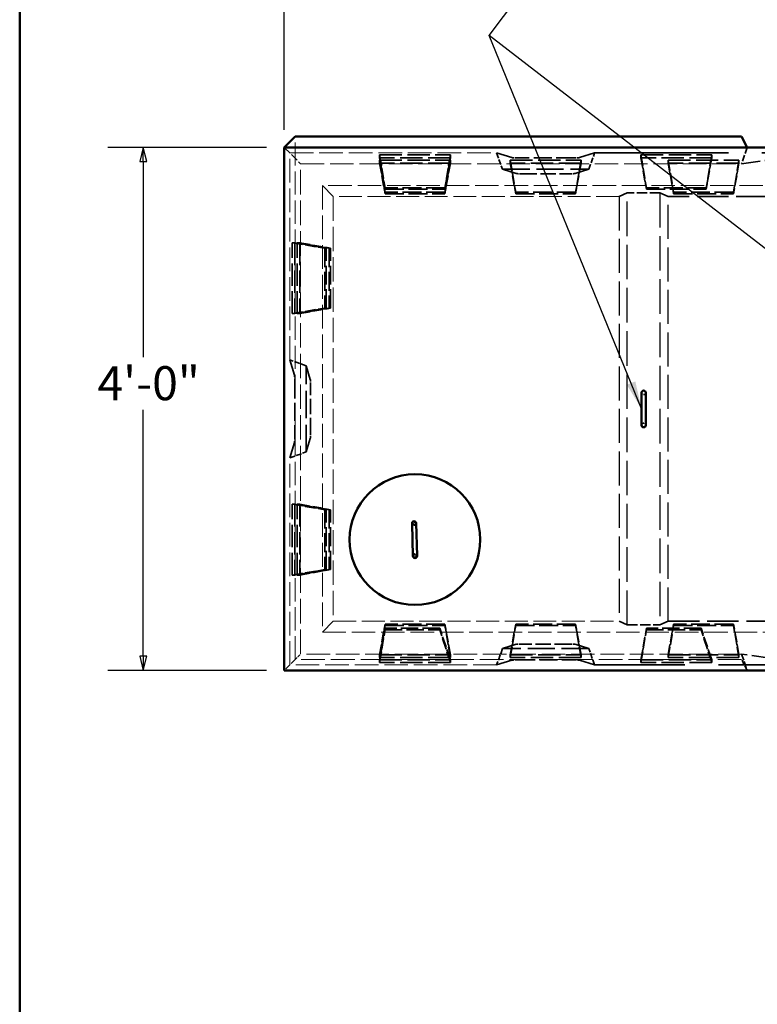
# Model space of a CAD drawing. Units: inches. Extents: x 6 to 215, y 6 to 280.
# Drawn here: x 6 to 74, y 136 to 226 of the extents above; entities that cross this region are included whole.
import ezdxf
from ezdxf.enums import TextEntityAlignment as Align

# ---------------------------------------------------------------- set-up
doc = ezdxf.new("R2010")
doc.units = ezdxf.units.IN
doc.header["$LTSCALE"] = 1404
doc.header["$MEASUREMENT"] = 0
doc.linetypes.add('DASHED', pattern=[0.2067, 0.1654, -0.0413])
for name, color, linetype, lineweight in [('Dimensions(ACME )', 7, 'Continuous', 25), ('Hidden Edges(ACME )', 7, 'DASHED', 35), ('Sketch Geometry(ACME )', 7, 'Continuous', 50), ('Symbols(ACME )', 7, 'Continuous', 25), ('Title (ANSI)', 7, 'Continuous', 50), ('Visible Edges(ACME )', 7, 'Continuous', 50)]:
    doc.layers.add(name, color=color, linetype=linetype, lineweight=lineweight)
doc.styles.add('DEFAULT-ACME', font='arial.ttf')
doc.styles.get("Standard").update_dxf_attribs({"font": 'ROMANS.shx'})
doc.dimstyles.new('DEFAULT-ACME -01', dxfattribs={"dimscale": 26, "dimtxt": 0.12, "dimasz": 0.05, "dimexe": 0.125, "dimexo": 0.0625, "dimgap": 0.031496, "dimtad": 0, "dimtih": 1, "dimtoh": 1, "dimrnd": 1e-08, "dimzin": 1, "dimdsep": 46, "dimlunit": 4, "dimtxsty": 'DEFAULT-ACME', "dimblk": 'Filled-1', "dimcen": 0.09, "dimdle": 0.393701, "dimclrd": 256, "dimclre": 256, "dimclrt": 7, "dimadec": 0, "dimazin": 0, "dimtfac": 1, "dimtofl": 0, "dimtmove": 0, "dimatfit": 3, "dimfxl": 1, "dimfrac": 2, "dimtolj": 1, "dimtzin": 0, "dimlwd": 25, "dimlwe": 25, "dimarcsym": 0})
doc.dimstyles.new('DEFAULT-ACME -01$7', dxfattribs={"dimscale": 26, "dimtxt": 0.12, "dimasz": 0.098425, "dimexe": 0.125, "dimexo": 0.0625, "dimgap": 0.031496, "dimtad": 0, "dimtih": 1, "dimtoh": 1, "dimrnd": 1e-08, "dimzin": 1, "dimdsep": 46, "dimlunit": 4, "dimtxsty": 'DEFAULT-ACME', "dimblk": 'Filled-1', "dimcen": 0.09, "dimdle": 0.393701, "dimclrd": 256, "dimclre": 256, "dimclrt": 7, "dimadec": 0, "dimazin": 0, "dimtfac": 1, "dimtofl": 0, "dimtmove": 0, "dimatfit": 3, "dimfxl": 1, "dimfrac": 2, "dimtolj": 1, "dimtzin": 0, "dimlwd": 25, "dimlwe": 25, "dimarcsym": 0})

# ---------------------------------------------------------------- blocks, each defined once
blk = doc.blocks.new('Filled-1')
at = {"color": 0}
for p, q in [((0, 0), (-1, 0.25)), ((-1, 0.25), (-1, -0.25)), ((-1, 0), (0, 0)), ((-1, -0.25), (0, 0))]:
    blk.add_line(p, q, dxfattribs=at)
at = {"color": 0, "flags": 128}
blk.add_lwpolyline([(-1, -0.25), (0, 0), (-1, 0.25), (-1, -0.25)], dxfattribs=at)
at = {"color": 0}
blk.add_solid([(-1, -0.25), (0, 0), (-1, 0.25), (-1, -0.25)], dxfattribs=at)
blk = doc.blocks.new('*D9')
at = {"layer": 'Defpoints', "color": 0, "linetype": 'Continuous', "transparency": 16777216}
for p in [(17.853, 214.184), (30.803, 214.184), (30.803, 166.184)]:
    blk.add_point(p, dxfattribs=at)
at = {"layer": 'Dimensions(ACME )', "color": 156, "linetype": 'Continuous', "lineweight": 25, "true_color": 0x004080, "transparency": 16777216}
for p, q in [((29.178, 214.184), (14.603, 214.184)), ((17.853, 212.884), (17.853, 194.925)), ((17.853, 167.484), (17.853, 190.101)), ((29.178, 166.184), (14.603, 166.184))]:
    blk.add_line(p, q, dxfattribs=at)
at = {"layer": 'Dimensions(ACME )', "color": 156, "linetype": 'Continuous', "lineweight": 25, "true_color": 0x004080, "transparency": 16777216, "xscale": 1.30000001937151, "yscale": 1.30000001937151, "zscale": 1.30000001937151}
for p, rotation in [((17.853, 214.184), 90), ((17.853, 166.184), 270)]:
    blk.add_blockref('Filled-1', p, dxfattribs=dict(at, rotation=rotation))
at = {"layer": 'Dimensions(ACME )', "color": 7, "linetype": 'Continuous', "lineweight": 25, "transparency": 16777216, "insert": (13.643, 194.106), "char_height": 3.12, "attachment_point": 1, "style": 'DEFAULT-ACME'}
blk.add_mtext('\\A1;4\'-0"', dxfattribs=at)
blk = doc.blocks.new('*D14')
at = {"layer": 'Defpoints', "color": 0, "linetype": 'Continuous', "transparency": 16777216}
for p in [(126.803, 242.846), (30.803, 214.184), (126.803, 214.184)]:
    blk.add_point(p, dxfattribs=at)
at = {"layer": 'Dimensions(ACME )', "color": 156, "linetype": 'Continuous', "lineweight": 25, "true_color": 0x004080, "transparency": 16777216}
for p, q in [((30.803, 215.809), (30.803, 246.096)), ((126.803, 215.809), (126.803, 246.096)), ((32.103, 242.846), (63.964, 242.846)), ((125.503, 242.846), (73.9, 242.846))]:
    blk.add_line(p, q, dxfattribs=at)
at = {"layer": 'Dimensions(ACME )', "color": 156, "linetype": 'Continuous', "lineweight": 25, "true_color": 0x004080, "transparency": 16777216, "xscale": 1.30000001937151, "yscale": 1.30000001937151, "zscale": 1.30000001937151, "rotation": 180}
blk.add_blockref('Filled-1', (30.803, 242.846), dxfattribs=at)
at = {"layer": 'Dimensions(ACME )', "color": 156, "linetype": 'Continuous', "lineweight": 25, "true_color": 0x004080, "transparency": 16777216, "xscale": 1.30000001937151, "yscale": 1.30000001937151, "zscale": 1.30000001937151}
blk.add_blockref('Filled-1', (126.803, 242.846), dxfattribs=at)
at = {"layer": 'Dimensions(ACME )', "color": 7, "linetype": 'Continuous', "lineweight": 25, "transparency": 16777216, "insert": (64.783, 244.439), "char_height": 3.12, "attachment_point": 1, "style": 'DEFAULT-ACME'}
blk.add_mtext('\\A1;8\'-0"', dxfattribs=at)
blk = doc.blocks.new('Borders Back-Sheet2')
at = {"layer": 'Sketch Geometry(ACME )'}
blk.add_line((0.25, 10.75), (0.25, 0.25), dxfattribs=at)
at = {"layer": 'Symbols(ACME )', "color": 7, "lineweight": 30, "flags": 63}
for tag, height, p in [('Co.', 0.16, (6.005, 0.7)), ('Date', 0.12, (7.17, 0.67)), ('Sheet', 0.1, (7.73, 0.39)), ('Ch#', 0.1, (6.48, 0.39)), ('Pg#', 0.1, (7.06, 0.39))]:
    blk.add_attdef(tag, text='', height=height, dxfattribs=at).set_placement(p, align=Align.TOP_LEFT)
at = {"layer": 'Title (ANSI)', "color": 7, "lineweight": 30, "flags": 63}
for tag, height, p in [('<Name>^M', 0.18, (1.25, 1.0925)), ('ITEM:', 0.16, (6.72, 1.1025)), ('<WT-B>', 0.12, (4.685, 0.59))]:
    blk.add_attdef(tag, text='', height=height, dxfattribs=at).set_placement(p, align=Align.TOP_LEFT)

msp = doc.modelspace()

# ---------------------------------------------------------------- linework, layer by layer
at = {"layer": 'Hidden Edges(ACME )', "linetype": 'DASHED', "lineweight": 18, "ltscale": 0.009189}
msp.add_line((31.803, 167.184), (31.803, 215.184), dxfattribs=at)
at = {"layer": 'Hidden Edges(ACME )', "linetype": 'DASHED', "lineweight": 18, "ltscale": 0.00318}
msp.add_line((30.803, 214.184), (32.303, 212.684), dxfattribs=at)
at = {"layer": 'Hidden Edges(ACME )', "linetype": 'DASHED', "lineweight": 18, "ltscale": 0.009353}
for p, q in [((31.303, 213.684), (50.303, 213.684)), ((31.303, 194.684), (31.303, 213.684)), ((31.303, 166.684), (31.303, 185.684)), ((50.303, 166.684), (31.303, 166.684))]:
    msp.add_line(p, q, dxfattribs=at)
at = {"layer": 'Hidden Edges(ACME )', "ltscale": 0.004746}
for p, q in [((39.553, 213.224), (39.553, 213.493)), ((46.053, 213.493), (46.053, 213.224)), ((63.553, 213.224), (63.553, 213.493)), ((70.053, 213.493), (70.053, 213.224)), ((39.553, 212.745), (39.553, 213.013)), ((46.053, 213.013), (46.053, 212.745)), ((51.553, 212.745), (51.553, 213.013)), ((58.053, 213.013), (58.053, 212.745)), ((66.053, 212.745), (66.053, 213.013)), ((72.553, 213.013), (72.553, 212.745)), ((31.514, 205.434), (31.782, 205.434)), ((31.974, 205.434), (32.242, 205.434)), ((31.782, 198.934), (31.514, 198.934)), ((32.242, 198.934), (31.974, 198.934)), ((31.514, 181.434), (31.782, 181.434)), ((31.974, 181.434), (32.242, 181.434)), ((31.782, 174.934), (31.514, 174.934)), ((32.242, 174.934), (31.974, 174.934)), ((39.553, 167.355), (39.553, 167.624)), ((46.053, 167.624), (46.053, 167.355)), ((51.553, 167.355), (51.553, 167.624)), ((58.053, 167.624), (58.053, 167.355)), ((66.053, 167.355), (66.053, 167.624)), ((72.553, 167.624), (72.553, 167.355)), ((39.553, 166.895), (39.553, 167.164)), ((46.053, 167.164), (46.053, 166.895)), ((63.553, 166.895), (63.553, 167.164)), ((70.053, 167.164), (70.053, 166.895))]:
    msp.add_line(p, q, dxfattribs=at)
at = {"layer": 'Hidden Edges(ACME )', "ltscale": 0.008816}
for p, q in [((39.553, 213.493), (46.053, 213.493)), ((63.553, 213.493), (70.053, 213.493)), ((46.053, 213.224), (39.553, 213.224)), ((39.553, 213.013), (46.053, 213.013)), ((46.053, 212.745), (39.553, 212.745)), ((51.553, 213.013), (58.053, 213.013)), ((58.053, 212.745), (51.553, 212.745)), ((70.053, 213.224), (63.553, 213.224)), ((66.053, 213.013), (72.553, 213.013)), ((72.553, 212.745), (66.053, 212.745)), ((31.514, 198.934), (31.514, 205.434)), ((31.782, 205.434), (31.782, 198.934)), ((31.974, 198.934), (31.974, 205.434)), ((32.242, 205.434), (32.242, 198.934)), ((31.514, 174.934), (31.514, 181.434)), ((31.782, 181.434), (31.782, 174.934)), ((31.974, 174.934), (31.974, 181.434)), ((32.242, 181.434), (32.242, 174.934)), ((39.553, 167.624), (46.053, 167.624)), ((46.053, 167.355), (39.553, 167.355)), ((51.553, 167.624), (58.053, 167.624)), ((58.053, 167.355), (51.553, 167.355)), ((66.053, 167.624), (72.553, 167.624)), ((72.553, 167.355), (66.053, 167.355)), ((39.553, 167.164), (46.053, 167.164)), ((46.053, 166.895), (39.553, 166.895)), ((63.553, 167.164), (70.053, 167.164)), ((70.053, 166.895), (63.553, 166.895))]:
    msp.add_line(p, q, dxfattribs=at)
at = {"layer": 'Hidden Edges(ACME )', "ltscale": 0.004206}
for p, q in [((39.553, 213.493), (40.053, 210.481)), ((46.053, 213.493), (45.553, 210.481)), ((63.553, 213.493), (64.053, 210.481)), ((70.053, 213.493), (69.553, 210.481))]:
    msp.add_line(p, q, dxfattribs=at)
at = {"layer": 'Hidden Edges(ACME )', "ltscale": 0.007859}
for p, q in [((51.708, 213.253), (50.303, 213.684)), ((59.303, 213.684), (57.898, 213.253)), ((31.303, 194.684), (31.734, 193.279)), ((31.734, 187.09), (31.303, 185.684)), ((50.303, 166.684), (51.708, 167.115)), ((57.898, 167.115), (59.303, 166.684))]:
    msp.add_line(p, q, dxfattribs=at)
at = {"layer": 'Hidden Edges(ACME )', "ltscale": 0.002169}
for p, q in [((50.303, 213.684), (50.847, 212.18)), ((58.759, 212.18), (59.303, 213.684)), ((32.807, 194.14), (31.303, 194.684)), ((31.303, 185.684), (32.807, 186.229)), ((50.847, 168.189), (50.303, 166.684)), ((59.303, 166.684), (58.759, 168.189))]:
    msp.add_line(p, q, dxfattribs=at)
at = {"layer": 'Hidden Edges(ACME )', "ltscale": 0.052906}
for p, q in [((59.303, 213.684), (98.303, 213.684)), ((98.303, 166.684), (59.303, 166.684))]:
    msp.add_line(p, q, dxfattribs=at)
at = {"layer": 'Hidden Edges(ACME )', "ltscale": 0.002536}
for p, q in [((73.303, 214.184), (72.803, 212.684)), ((72.803, 167.684), (73.303, 166.184))]:
    msp.add_line(p, q, dxfattribs=at)
at = {"layer": 'Hidden Edges(ACME )', "linetype": 'DASHED', "lineweight": 18, "ltscale": 0.009304}
for p, q in [((32.303, 212.684), (72.803, 212.684)), ((72.803, 167.684), (32.303, 167.684))]:
    msp.add_line(p, q, dxfattribs=at)
at = {"layer": 'Hidden Edges(ACME )', "linetype": 'DASHED', "lineweight": 18, "ltscale": 0.009691}
msp.add_line((32.303, 167.684), (32.303, 212.684), dxfattribs=at)
at = {"layer": 'Hidden Edges(ACME )', "ltscale": 0.00416}
for p, q in [((39.553, 213.224), (40.053, 210.348)), ((46.053, 213.224), (45.553, 210.348)), ((63.553, 213.224), (64.053, 210.348)), ((70.053, 213.224), (69.553, 210.348))]:
    msp.add_line(p, q, dxfattribs=at)
at = {"layer": 'Hidden Edges(ACME )', "ltscale": 0.004123}
for p, q in [((39.553, 213.013), (40.053, 210.066)), ((46.053, 213.013), (45.553, 210.066)), ((51.553, 213.013), (52.053, 210.066)), ((58.053, 213.013), (57.553, 210.066)), ((66.053, 213.013), (66.553, 210.066)), ((72.553, 213.013), (72.053, 210.066)), ((31.974, 205.434), (34.921, 204.934)), ((31.974, 198.934), (34.921, 199.434)), ((31.974, 181.434), (34.921, 180.934)), ((31.974, 174.934), (34.921, 175.434)), ((39.553, 167.355), (40.053, 170.303)), ((46.053, 167.355), (45.553, 170.303)), ((51.553, 167.355), (52.053, 170.303)), ((58.053, 167.355), (57.553, 170.303)), ((66.053, 167.355), (66.553, 170.303)), ((72.553, 167.355), (72.053, 170.303))]:
    msp.add_line(p, q, dxfattribs=at)
at = {"layer": 'Hidden Edges(ACME )', "ltscale": 0.004077}
for p, q in [((39.553, 212.745), (40.053, 209.933)), ((46.053, 212.745), (45.553, 209.933)), ((51.553, 212.745), (52.053, 209.933)), ((58.053, 212.745), (57.553, 209.933)), ((66.053, 212.745), (66.553, 209.933)), ((72.553, 212.745), (72.053, 209.933)), ((32.242, 205.434), (35.055, 204.934)), ((32.242, 198.934), (35.055, 199.434)), ((32.242, 181.434), (35.055, 180.934)), ((32.242, 174.934), (35.055, 175.434)), ((39.553, 167.624), (40.053, 170.436)), ((46.053, 167.624), (45.553, 170.436)), ((51.553, 167.624), (52.053, 170.436)), ((58.053, 167.624), (57.553, 170.436)), ((66.053, 167.624), (66.553, 170.436)), ((72.553, 167.624), (72.053, 170.436))]:
    msp.add_line(p, q, dxfattribs=at)
at = {"layer": 'Hidden Edges(ACME )', "ltscale": 0.007079}
for p, q in [((57.412, 213.224), (52.193, 213.224)), ((31.763, 192.794), (31.763, 187.575)), ((52.193, 167.145), (57.412, 167.145))]:
    msp.add_line(p, q, dxfattribs=at)
at = {"layer": 'Hidden Edges(ACME )', "ltscale": 0.007383}
for p, q in [((72.803, 212.684), (75.425, 213.05)), ((75.425, 167.318), (72.803, 167.684))]:
    msp.add_line(p, q, dxfattribs=at)
at = {"layer": 'Hidden Edges(ACME )', "ltscale": 0.010731}
for p, q in [((50.847, 212.18), (58.759, 212.18)), ((32.807, 186.229), (32.807, 194.14)), ((58.759, 168.189), (50.847, 168.189))]:
    msp.add_line(p, q, dxfattribs=at)
at = {"layer": 'Hidden Edges(ACME )', "ltscale": 0.006998}
for p, q in [((50.847, 212.18), (52.099, 211.796)), ((57.507, 211.796), (58.759, 212.18)), ((33.191, 192.889), (32.807, 194.14)), ((32.807, 186.229), (33.191, 187.48)), ((52.099, 168.573), (50.847, 168.189)), ((58.759, 168.189), (57.507, 168.573))]:
    msp.add_line(p, q, dxfattribs=at)
at = {"layer": 'Hidden Edges(ACME )', "ltscale": 0.006019}
for p, q in [((52.584, 211.767), (57.022, 211.767)), ((33.22, 187.965), (33.22, 192.404)), ((57.022, 168.602), (52.584, 168.602))]:
    msp.add_line(p, q, dxfattribs=at)
at = {"layer": 'Hidden Edges(ACME )', "linetype": 'DASHED', "lineweight": 18, "ltscale": 0.009293}
for p, q in [((123.303, 210.684), (34.303, 210.684)), ((34.303, 169.684), (123.303, 169.684))]:
    msp.add_line(p, q, dxfattribs=at)
at = {"layer": 'Hidden Edges(ACME )', "linetype": 'DASHED', "lineweight": 18, "ltscale": 0.009419}
for p, q in [((34.303, 210.684), (34.303, 169.684)), ((72.803, 167.184), (31.803, 167.184))]:
    msp.add_line(p, q, dxfattribs=at)
at = {"layer": 'Hidden Edges(ACME )', "linetype": 'DASHED', "lineweight": 18, "ltscale": 0.008653}
for p, q in [((34.303, 210.684), (35.303, 209.684)), ((34.303, 169.684), (35.303, 170.684))]:
    msp.add_line(p, q, dxfattribs=at)
at = {"layer": 'Hidden Edges(ACME )', "ltscale": 0.00746}
for p, q in [((45.553, 210.481), (40.053, 210.481)), ((40.053, 210.348), (45.553, 210.348)), ((45.553, 210.066), (40.053, 210.066)), ((40.053, 209.933), (45.553, 209.933)), ((57.553, 210.066), (52.053, 210.066)), ((52.053, 209.933), (57.553, 209.933)), ((69.553, 210.481), (64.053, 210.481)), ((64.053, 210.348), (69.553, 210.348)), ((72.053, 210.066), (66.553, 210.066)), ((66.553, 209.933), (72.053, 209.933)), ((34.522, 204.934), (34.522, 199.434)), ((34.655, 199.434), (34.655, 204.934)), ((34.921, 204.934), (34.921, 199.434)), ((35.055, 199.434), (35.055, 204.934)), ((34.522, 180.934), (34.522, 175.434)), ((34.655, 175.434), (34.655, 180.934)), ((34.921, 180.934), (34.921, 175.434)), ((35.055, 175.434), (35.055, 180.934)), ((45.553, 170.436), (40.053, 170.436)), ((40.053, 170.303), (45.553, 170.303)), ((57.553, 170.436), (52.053, 170.436)), ((52.053, 170.303), (57.553, 170.303)), ((72.053, 170.436), (66.553, 170.436)), ((66.553, 170.303), (72.053, 170.303))]:
    msp.add_line(p, q, dxfattribs=at)
at = {"layer": 'Hidden Edges(ACME )', "ltscale": 0.002711}
for p, q in [((40.053, 210.481), (40.053, 210.348)), ((40.053, 210.066), (40.053, 209.933)), ((45.553, 210.348), (45.553, 210.481)), ((45.553, 209.933), (45.553, 210.066)), ((52.053, 210.066), (52.053, 209.933)), ((57.553, 209.933), (57.553, 210.066)), ((64.053, 210.481), (64.053, 210.348)), ((66.553, 210.066), (66.553, 209.933)), ((69.553, 210.348), (69.553, 210.481)), ((72.053, 209.933), (72.053, 210.066)), ((34.655, 204.934), (34.522, 204.934)), ((35.055, 204.934), (34.921, 204.934)), ((34.522, 199.434), (34.655, 199.434)), ((34.921, 199.434), (35.055, 199.434)), ((34.655, 180.934), (34.522, 180.934)), ((35.055, 180.934), (34.921, 180.934)), ((34.522, 175.434), (34.655, 175.434)), ((34.921, 175.434), (35.055, 175.434)), ((40.053, 170.436), (40.053, 170.303)), ((40.053, 170.05), (40.053, 169.917)), ((45.079, 169.917), (45.079, 170.05)), ((45.553, 170.303), (45.553, 170.436)), ((52.053, 170.436), (52.053, 170.303)), ((57.553, 170.303), (57.553, 170.436)), ((64.053, 170.05), (64.053, 169.917)), ((66.553, 170.436), (66.553, 170.303)), ((69.079, 169.917), (69.079, 170.05)), ((72.053, 170.303), (72.053, 170.436))]:
    msp.add_line(p, q, dxfattribs=at)
at = {"layer": 'Hidden Edges(ACME )', "ltscale": 0.006872}
for p, q in [((62.303, 210.018), (61.553, 209.684)), ((66.053, 209.684), (65.303, 210.018)), ((61.553, 170.684), (62.303, 170.351)), ((65.303, 170.351), (66.053, 170.684))]:
    msp.add_line(p, q, dxfattribs=at)
at = {"layer": 'Hidden Edges(ACME )', "ltscale": 0.004068}
for p, q in [((65.303, 210.018), (62.303, 210.018)), ((62.303, 170.351), (65.303, 170.351))]:
    msp.add_line(p, q, dxfattribs=at)
at = {"layer": 'Hidden Edges(ACME )', "linetype": 'DASHED', "lineweight": 25, "ltscale": 0.013668}
for p, q in [((62.303, 170.351), (62.303, 210.018)), ((65.303, 210.018), (65.303, 170.351))]:
    msp.add_line(p, q, dxfattribs=at)
at = {"layer": 'Hidden Edges(ACME )', "linetype": 'DASHED', "lineweight": 18, "ltscale": 0.009045}
for p, q in [((61.553, 209.684), (35.303, 209.684)), ((35.303, 170.684), (61.553, 170.684))]:
    msp.add_line(p, q, dxfattribs=at)
at = {"layer": 'Hidden Edges(ACME )', "linetype": 'DASHED', "lineweight": 18, "ltscale": 0.009599}
msp.add_line((35.303, 209.684), (35.303, 170.684), dxfattribs=at)
at = {"layer": 'Hidden Edges(ACME )', "linetype": 'DASHED', "lineweight": 25, "ltscale": 0.013439}
for p, q in [((61.553, 209.684), (61.553, 170.684)), ((66.053, 170.684), (66.053, 209.684))]:
    msp.add_line(p, q, dxfattribs=at)
at = {"layer": 'Hidden Edges(ACME )', "ltscale": 0.012377}
for p, q in [((75.178, 209.684), (66.053, 209.684)), ((66.053, 170.684), (75.178, 170.684))]:
    msp.add_line(p, q, dxfattribs=at)
at = {"layer": 'Hidden Edges(ACME )', "ltscale": 0.004203}
for p, q in [((31.514, 205.434), (34.522, 204.934)), ((31.514, 198.934), (34.522, 199.434)), ((31.514, 181.434), (34.522, 180.934)), ((31.514, 174.934), (34.522, 175.434))]:
    msp.add_line(p, q, dxfattribs=at)
at = {"layer": 'Hidden Edges(ACME )', "ltscale": 0.004156}
for p, q in [((31.782, 205.434), (34.655, 204.934)), ((31.782, 198.934), (34.655, 199.434)), ((31.782, 181.434), (34.655, 180.934)), ((31.782, 174.934), (34.655, 175.434))]:
    msp.add_line(p, q, dxfattribs=at)
at = {"layer": 'Hidden Edges(ACME )', "ltscale": 0.004098}
for p, q in [((39.553, 167.164), (40.053, 170.05)), ((63.553, 167.164), (64.053, 170.05))]:
    msp.add_line(p, q, dxfattribs=at)
at = {"layer": 'Hidden Edges(ACME )', "ltscale": 0.006817}
for p, q in [((45.079, 170.05), (40.053, 170.05)), ((69.079, 170.05), (64.053, 170.05)), ((40.053, 169.917), (45.079, 169.917)), ((64.053, 169.917), (69.079, 169.917))]:
    msp.add_line(p, q, dxfattribs=at)
at = {"layer": 'Hidden Edges(ACME )', "ltscale": 0.004252}
for p, q in [((46.053, 167.164), (45.079, 170.05)), ((70.053, 167.164), (69.079, 170.05))]:
    msp.add_line(p, q, dxfattribs=at)
at = {"layer": 'Hidden Edges(ACME )', "ltscale": 0.004276}
for p, q in [((39.553, 166.895), (40.053, 169.917)), ((63.553, 166.895), (64.053, 169.917))]:
    msp.add_line(p, q, dxfattribs=at)
at = {"layer": 'Hidden Edges(ACME )', "ltscale": 0.004424}
for p, q in [((46.053, 166.895), (45.079, 169.917)), ((70.053, 166.895), (69.079, 169.917))]:
    msp.add_line(p, q, dxfattribs=at)
at = {"layer": 'Hidden Edges(ACME )', "linetype": 'DASHED', "lineweight": 18, "ltscale": 0.001059}
msp.add_line((31.803, 167.184), (32.303, 167.684), dxfattribs=at)
at = {"layer": 'Hidden Edges(ACME )', "linetype": 'DASHED', "lineweight": 18, "ltscale": 0.002324}
msp.add_line((31.803, 167.184), (30.803, 166.184), dxfattribs=at)
at = {"layer": 'Hidden Edges(ACME )', "ltscale": 0.002005}
msp.add_line((73.303, 166.184), (72.803, 167.184), dxfattribs=at)
at = {"layer": 'Hidden Edges(ACME )', "ltscale": 0.00089729, "flags": 128}
for points in [[(52.193, 213.224), (52.166, 213.224), (52.138, 213.224), (52.111, 213.225), (52.084, 213.225), (52.057, 213.226), (52.031, 213.226), (52.005, 213.227), (51.979, 213.228), (51.955, 213.229), (51.931, 213.23), (51.908, 213.231), (51.886, 213.232), (51.864, 213.234), (51.844, 213.235), (51.825, 213.237), (51.807, 213.238), (51.79, 213.24), (51.774, 213.242), (51.76, 213.243), (51.747, 213.245), (51.735, 213.247), (51.725, 213.249), (51.716, 213.251), (51.708, 213.253)], [(31.734, 193.279), (31.736, 193.272), (31.738, 193.263), (31.74, 193.252), (31.742, 193.241), (31.744, 193.228), (31.746, 193.213), (31.747, 193.197), (31.749, 193.181), (31.751, 193.162), (31.752, 193.143), (31.754, 193.123), (31.755, 193.102), (31.756, 193.079), (31.757, 193.056), (31.758, 193.032), (31.759, 193.008), (31.76, 192.983), (31.761, 192.957), (31.762, 192.93), (31.762, 192.904), (31.763, 192.876), (31.763, 192.849), (31.763, 192.822), (31.763, 192.794)], [(51.708, 167.115), (51.716, 167.118), (51.725, 167.12), (51.735, 167.121), (51.747, 167.123), (51.76, 167.125), (51.774, 167.127), (51.79, 167.129), (51.807, 167.131), (51.825, 167.132), (51.844, 167.134), (51.864, 167.135), (51.886, 167.136), (51.908, 167.138), (51.931, 167.139), (51.955, 167.14), (51.979, 167.141), (52.005, 167.142), (52.031, 167.142), (52.057, 167.143), (52.084, 167.144), (52.111, 167.144), (52.138, 167.144), (52.166, 167.144), (52.193, 167.145)]]:
    msp.add_lwpolyline(points, dxfattribs=at)
at = {"layer": 'Hidden Edges(ACME )', "ltscale": 0.000897289, "flags": 128}
for points in [[(57.898, 213.253), (57.89, 213.251), (57.881, 213.249), (57.871, 213.247), (57.859, 213.245), (57.846, 213.243), (57.832, 213.242), (57.816, 213.24), (57.799, 213.238), (57.781, 213.237), (57.762, 213.235), (57.741, 213.234), (57.72, 213.232), (57.698, 213.231), (57.675, 213.23), (57.651, 213.229), (57.626, 213.228), (57.601, 213.227), (57.575, 213.226), (57.549, 213.226), (57.522, 213.225), (57.495, 213.225), (57.468, 213.224), (57.44, 213.224), (57.412, 213.224)], [(31.763, 187.575), (31.763, 187.547), (31.763, 187.52), (31.763, 187.492), (31.762, 187.465), (31.762, 187.438), (31.761, 187.412), (31.76, 187.386), (31.759, 187.361), (31.758, 187.336), (31.757, 187.312), (31.756, 187.289), (31.755, 187.267), (31.754, 187.246), (31.752, 187.225), (31.751, 187.206), (31.749, 187.188), (31.747, 187.171), (31.746, 187.156), (31.744, 187.141), (31.742, 187.128), (31.74, 187.116), (31.738, 187.106), (31.736, 187.097), (31.734, 187.09)], [(57.412, 167.145), (57.44, 167.144), (57.468, 167.144), (57.495, 167.144), (57.522, 167.144), (57.549, 167.143), (57.575, 167.142), (57.601, 167.142), (57.626, 167.141), (57.651, 167.14), (57.675, 167.139), (57.698, 167.138), (57.72, 167.136), (57.741, 167.135), (57.762, 167.134), (57.781, 167.132), (57.799, 167.131), (57.816, 167.129), (57.832, 167.127), (57.846, 167.125), (57.859, 167.123), (57.871, 167.121), (57.881, 167.12), (57.89, 167.118), (57.898, 167.115)]]:
    msp.add_lwpolyline(points, dxfattribs=at)
at = {"layer": 'Hidden Edges(ACME )', "ltscale": 0.001064}
msp.add_circle((42.803, 176.684), 0.125, dxfattribs=at)
at = {"layer": 'Hidden Edges(ACME )', "ltscale": 0.000797264}
for centre, start, end in [((63.803, 191.684), 180, 0), ((63.803, 188.684), 0, 180), ((42.717, 179.683), 181.64449, 1.64449), ((42.803, 176.684), 1.64449, 181.64449)]:
    msp.add_arc(centre, 0.188, start, end, dxfattribs=at)
at = {"layer": 'Hidden Edges(ACME )', "ltscale": 0.000795192}
msp.add_arc((42.803, 179.684), 0.125, 56.56287, 325.8629, dxfattribs=at)
at = {"layer": 'Hidden Edges(ACME )', "ltscale": 0.000897465}
for centre, major_axis, start_param, end_param in [((52.584, 211.805), (-0.5, 0), 0.244979, 1.570796), ((57.022, 211.805), (0.5, 0), 4.712389, 6.038207), ((33.182, 192.404), (0, 0.5), 4.712389, 6.038207), ((33.182, 187.965), (0, -0.5), 0.244979, 1.570796), ((52.584, 168.563), (-0.5, 0), 4.712389, 6.038207), ((57.022, 168.563), (0.5, 0), 0.244979, 1.570796)]:
    msp.add_ellipse(centre, major_axis=major_axis, ratio=0.076696, start_param=start_param, end_param=end_param, dxfattribs=at)
at = {"layer": 'Visible Edges(ACME )'}
for p, q in [((31.803, 215.184), (30.803, 214.184)), ((31.803, 215.184), (72.803, 215.184)), ((73.303, 214.184), (72.803, 215.184)), ((30.803, 166.184), (30.803, 214.184)), ((30.803, 214.184), (126.803, 214.184)), ((63.615, 191.684), (63.615, 188.684)), ((63.99, 188.684), (63.99, 191.684)), ((42.529, 179.678), (42.615, 176.679)), ((42.99, 176.69), (42.904, 179.688)), ((126.803, 166.184), (30.803, 166.184))]:
    msp.add_line(p, q, dxfattribs=at)
msp.add_circle((42.803, 178.184), 6, dxfattribs=at)
msp.add_circle((42.803, 178.184), 6, dxfattribs=at)
for centre, radius, start, end in [((63.803, 191.684), 0.188, 0, 180), ((63.803, 188.684), 0.188, 180, 0), ((42.717, 179.683), 0.188, 1.64449, 181.64449), ((42.803, 179.684), 0.125, 325.8629, 56.56287), ((42.803, 176.684), 0.188, 181.64449, 1.64449)]:
    msp.add_arc(centre, radius, start, end, dxfattribs=at)

# ---------------------------------------------------------------- block references
at = {"xscale": 26, "yscale": 26, "zscale": 26}
msp.add_blockref('Borders Back-Sheet2', (0, 0), dxfattribs=at)

# ---------------------------------------------------------------- dimensions: what is measured, and where the dimension line sits
at = {"layer": 'Dimensions(ACME )', "color": 156, "linetype": 'Continuous', "lineweight": 25, "true_color": 0x004080}
for base, p1, p2, angle, override, picture, middle in [((126.803, 242.846), (30.803, 214.184), (126.803, 214.184), 180, {"dimgap": 0.031496, "dimtih": 0, "dimtoh": 0, "dimdec": 2, "dimlfac": 1, "dimtol": 0, "dimlim": 0, "dimtp": 0, "dimtm": 0, "dimtdec": 2, "dimatfit": 1}, '*D14', (68.932, 242.846)), ((17.853, 214.184), (30.803, 166.184), (30.803, 214.184), 90, {"dimgap": 0.031496, "dimdec": 2, "dimlfac": 1, "dimtol": 0, "dimlim": 0, "dimtp": 0, "dimtm": 0, "dimtdec": 2, "dimatfit": 1}, '*D9', (17.853, 192.513))]:
    dim = msp.add_linear_dim(base=base, p1=p1, p2=p2, angle=angle, dimstyle='DEFAULT-ACME -01', override=override, dxfattribs=at)
    dim.commit()
    dim.dimension.update_dxf_attribs({"geometry": picture, "text_midpoint": middle, "dimtype": 160})

# ---------------------------------------------------------------- leaders
at = {"layer": 'Symbols(ACME )', "color": 156, "linetype": 'Continuous', "lineweight": 25, "true_color": 0x004080, "annotation_type": 0, "has_hookline": 1, "hookline_direction": 0, "text_width": 50.167}
msp.add_leader([(63.615, 190.184), (49.618, 224.473), (55.59, 232.385), (57.331, 232.385)], dimstyle='DEFAULT-ACME -01$7', override={"dimtad": 0}, dxfattribs=at)
at = {"layer": 'Symbols(ACME )', "color": 156, "linetype": 'Continuous', "lineweight": 25, "true_color": 0x004080}
msp.add_leader([(93.99, 190.22), (49.618, 224.473)], dimstyle='DEFAULT-ACME -01$7', override={"dimtad": 0}, dxfattribs=at)

doc.saveas('drawing.dxf')
